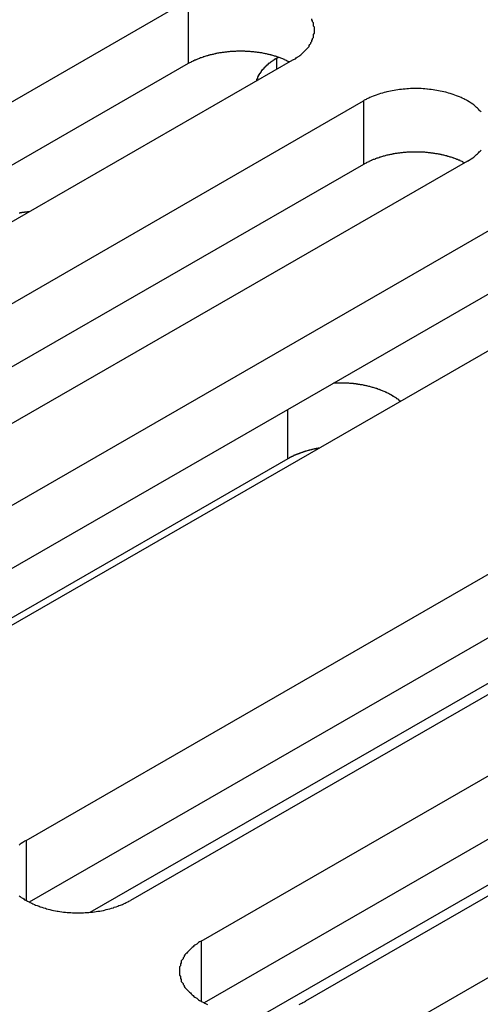
# Model space of a CAD drawing. Extents: x 0 to 1680, y 0 to 1188.
# Drawn here: x 1425 to 1430, y 917 to 928 of the extents above; entities that cross this region are included whole.
import ezdxf

# ---------------------------------------------------------------- set-up
doc = ezdxf.new("R2010")
doc.units = 0
doc.header["$LTSCALE"] = 4
doc.layers.add('VISIBLE__ISO_', color=7, linetype='CONTINUOUS')
doc.layers.add('VISIBLE_NARROW__ISO_', color=7, linetype='CONTINUOUS')

msp = doc.modelspace()

# ---------------------------------------------------------------- linework, layer by layer
at = {"layer": 'VISIBLE__ISO_'}
for p, q in [((1418.217, 923.277), (1427.167, 928.431)), ((1428.144, 927.79), (1428.161, 927.801)), ((1427.167, 927.73), (1418.251, 922.595)), ((1428.319, 927.768), (1419.369, 922.614)), ((1420.15, 922.164), (1429.1, 927.318)), ((1429.1, 926.617), (1420.184, 921.482)), ((1430.251, 926.655), (1421.302, 921.501)), ((1422.083, 921.051), (1431.033, 926.205)), ((1431.033, 925.504), (1422.116, 920.369)), ((1432.184, 925.542), (1423.234, 920.388)), ((1425.376, 919.154), (1434.326, 924.308)), ((1434.326, 923.607), (1425.41, 918.473)), ((1435.478, 923.645), (1426.528, 918.491)), ((1428.265, 923.366), (1422.887, 920.269)), ((1427.309, 918.041), (1436.259, 923.195)), ((1436.259, 922.495), (1427.342, 917.36)), ((1437.41, 922.532), (1428.46, 917.378)), ((1429.241, 916.928), (1438.191, 922.082)), ((1426.085, 918.36), (1432.13, 921.841)), ((1428.018, 917.247), (1434.063, 920.728))]:
    msp.add_line(p, q, dxfattribs=at)
for points in [[(1428.32, 927.768, 0), (1428.33, 927.776, 0), (1428.35, 927.784, 0), (1428.36, 927.793, 0), (1428.37, 927.802, 0), (1428.39, 927.811, 0), (1428.4, 927.82, 0), (1428.41, 927.829, 0), (1428.42, 927.839, 0), (1428.43, 927.848, 0), (1428.44, 927.858, 0), (1428.45, 927.868, 0), (1428.46, 927.878, 0), (1428.47, 927.888, 0), (1428.48, 927.899, 0), (1428.49, 927.909, 0), (1428.5, 927.92, 0), (1428.5, 927.93, 0), (1428.51, 927.941, 0), (1428.52, 927.952, 0), (1428.52, 927.963, 0), (1428.53, 927.974, 0), (1428.53, 927.985, 0), (1428.54, 927.996, 0), (1428.54, 928.008, 0), (1428.55, 928.019, 0), (1428.55, 928.03, 0), (1428.55, 928.042, 0), (1428.55, 928.053, 0), (1428.56, 928.065, 0), (1428.56, 928.076, 0), (1428.56, 928.088, 0), (1428.56, 928.099, 0), (1428.56, 928.111, 0), (1428.56, 928.122, 0), (1428.56, 928.134, 0), (1428.55, 928.145, 0), (1428.55, 928.157, 0), (1428.55, 928.168, 0), (1428.55, 928.179, 0), (1428.54, 928.191, 0), (1428.54, 928.202, 0), (1428.53, 928.213, 0), (1428.53, 928.224, 0)], [(1428.29, 927.748, 0), (1428.28, 927.752, 0), (1428.27, 927.755, 0), (1428.26, 927.759, 0), (1428.26, 927.763, 0), (1428.25, 927.766, 0), (1428.24, 927.769, 0), (1428.23, 927.773, 0), (1428.23, 927.776, 0), (1428.22, 927.779, 0), (1428.21, 927.783, 0), (1428.2, 927.786, 0), (1428.19, 927.789, 0), (1428.19, 927.792, 0), (1428.18, 927.795, 0), (1428.17, 927.798, 0), (1428.16, 927.801, 0), (1428.15, 927.804, 0), (1428.14, 927.806, 0), (1428.14, 927.809, 0), (1428.13, 927.812, 0), (1428.12, 927.814, 0), (1428.11, 927.817, 0), (1428.1, 927.819, 0), (1428.09, 927.822, 0), (1428.08, 927.824, 0), (1428.08, 927.826, 0), (1428.07, 927.829, 0), (1428.06, 927.831, 0), (1428.05, 927.833, 0), (1428.04, 927.835, 0), (1428.03, 927.837, 0), (1428.02, 927.839, 0), (1428.01, 927.841, 0), (1428, 927.843, 0), (1428, 927.844, 0), (1427.99, 927.846, 0), (1427.98, 927.848, 0), (1427.97, 927.849, 0), (1427.96, 927.851, 0), (1427.95, 927.852, 0), (1427.94, 927.853, 0), (1427.93, 927.855, 0), (1427.92, 927.856, 0), (1427.91, 927.857, 0), (1427.9, 927.858, 0), (1427.89, 927.859, 0), (1427.88, 927.86, 0), (1427.87, 927.861, 0), (1427.86, 927.862, 0), (1427.85, 927.863, 0), (1427.84, 927.864, 0), (1427.84, 927.864, 0), (1427.83, 927.865, 0), (1427.82, 927.865, 0), (1427.81, 927.866, 0), (1427.8, 927.866, 0), (1427.79, 927.867, 0), (1427.78, 927.867, 0), (1427.77, 927.867, 0), (1427.76, 927.867, 0), (1427.75, 927.867, 0), (1427.74, 927.867, 0), (1427.73, 927.867, 0), (1427.72, 927.867, 0), (1427.71, 927.867, 0), (1427.7, 927.867, 0), (1427.69, 927.866, 0), (1427.68, 927.866, 0), (1427.67, 927.865, 0), (1427.66, 927.865, 0), (1427.65, 927.864, 0), (1427.64, 927.864, 0), (1427.63, 927.863, 0), (1427.62, 927.862, 0), (1427.61, 927.861, 0), (1427.61, 927.86, 0), (1427.6, 927.86, 0), (1427.59, 927.858, 0), (1427.58, 927.857, 0), (1427.57, 927.856, 0), (1427.56, 927.855, 0), (1427.55, 927.854, 0), (1427.54, 927.852, 0), (1427.53, 927.851, 0), (1427.52, 927.849, 0), (1427.51, 927.848, 0), (1427.5, 927.846, 0), (1427.49, 927.845, 0), (1427.48, 927.843, 0), (1427.47, 927.841, 0), (1427.47, 927.839, 0), (1427.46, 927.837, 0), (1427.45, 927.835, 0), (1427.44, 927.833, 0), (1427.43, 927.831, 0), (1427.42, 927.829, 0), (1427.41, 927.827, 0), (1427.4, 927.824, 0), (1427.39, 927.822, 0), (1427.39, 927.82, 0), (1427.38, 927.817, 0), (1427.37, 927.815, 0), (1427.36, 927.812, 0), (1427.35, 927.81, 0), (1427.34, 927.807, 0), (1427.33, 927.804, 0), (1427.33, 927.801, 0), (1427.32, 927.798, 0), (1427.31, 927.795, 0), (1427.3, 927.793, 0), (1427.29, 927.789, 0), (1427.29, 927.786, 0), (1427.28, 927.783, 0), (1427.27, 927.78, 0), (1427.26, 927.777, 0), (1427.25, 927.774, 0), (1427.25, 927.77, 0), (1427.24, 927.767, 0), (1427.23, 927.763, 0), (1427.22, 927.76, 0), (1427.22, 927.756, 0), (1427.21, 927.753, 0), (1427.2, 927.749, 0), (1427.2, 927.745, 0), (1427.19, 927.741, 0), (1427.18, 927.738, 0), (1427.17, 927.734, 0), (1427.17, 927.73, 0)], [(1428.14, 927.79, 0), (1428.14, 927.789, 0), (1428.14, 927.787, 0), (1428.14, 927.786, 0), (1428.13, 927.784, 0), (1428.13, 927.782, 0), (1428.13, 927.781, 0), (1428.12, 927.779, 0), (1428.12, 927.777, 0), (1428.12, 927.776, 0), (1428.12, 927.774, 0), (1428.11, 927.772, 0), (1428.11, 927.771, 0), (1428.11, 927.769, 0), (1428.11, 927.767, 0), (1428.1, 927.765, 0), (1428.1, 927.764, 0), (1428.1, 927.762, 0), (1428.1, 927.76, 0), (1428.09, 927.758, 0), (1428.09, 927.757, 0), (1428.09, 927.755, 0), (1428.09, 927.753, 0), (1428.08, 927.751, 0), (1428.08, 927.75, 0), (1428.08, 927.748, 0), (1428.08, 927.746, 0), (1428.07, 927.744, 0), (1428.07, 927.742, 0), (1428.07, 927.741, 0), (1428.07, 927.739, 0), (1428.06, 927.737, 0), (1428.06, 927.735, 0), (1428.06, 927.733, 0), (1428.06, 927.731, 0), (1428.05, 927.73, 0), (1428.05, 927.728, 0), (1428.05, 927.726, 0), (1428.05, 927.724, 0), (1428.05, 927.722, 0), (1428.04, 927.72, 0), (1428.04, 927.718, 0), (1428.04, 927.716, 0), (1428.04, 927.715, 0), (1428.03, 927.713, 0), (1428.03, 927.711, 0), (1428.03, 927.709, 0), (1428.03, 927.707, 0), (1428.03, 927.705, 0), (1428.02, 927.703, 0), (1428.02, 927.701, 0), (1428.02, 927.699, 0), (1428.02, 927.697, 0), (1428.02, 927.695, 0), (1428.01, 927.693, 0), (1428.01, 927.691, 0), (1428.01, 927.689, 0), (1428.01, 927.687, 0), (1428.01, 927.685, 0), (1428, 927.683, 0), (1428, 927.681, 0), (1428, 927.679, 0), (1428, 927.677, 0), (1428, 927.675, 0), (1428, 927.673, 0), (1427.99, 927.671, 0), (1427.99, 927.669, 0), (1427.99, 927.667, 0), (1427.99, 927.665, 0), (1427.99, 927.663, 0), (1427.98, 927.661, 0), (1427.98, 927.659, 0), (1427.98, 927.657, 0), (1427.98, 927.655, 0), (1427.98, 927.653, 0), (1427.98, 927.651, 0), (1427.97, 927.649, 0), (1427.97, 927.647, 0), (1427.97, 927.644, 0), (1427.97, 927.642, 0), (1427.97, 927.64, 0), (1427.97, 927.638, 0), (1427.97, 927.636, 0), (1427.96, 927.634, 0), (1427.96, 927.632, 0), (1427.96, 927.63, 0), (1427.96, 927.628, 0), (1427.96, 927.625, 0), (1427.96, 927.623, 0), (1427.96, 927.621, 0), (1427.95, 927.619, 0), (1427.95, 927.617, 0), (1427.95, 927.615, 0), (1427.95, 927.613, 0), (1427.95, 927.611, 0), (1427.95, 927.608, 0), (1427.95, 927.606, 0), (1427.95, 927.604, 0), (1427.94, 927.602, 0), (1427.94, 927.6, 0), (1427.94, 927.598, 0), (1427.94, 927.595, 0), (1427.94, 927.593, 0), (1427.94, 927.591, 0), (1427.94, 927.589, 0), (1427.94, 927.587, 0), (1427.93, 927.584, 0), (1427.93, 927.582, 0), (1427.93, 927.58, 0), (1427.93, 927.578, 0), (1427.93, 927.576, 0), (1427.93, 927.573, 0), (1427.93, 927.571, 0), (1427.93, 927.569, 0), (1427.93, 927.567, 0), (1427.93, 927.565, 0), (1427.93, 927.562, 0), (1427.92, 927.56, 0), (1427.92, 927.558, 0), (1427.92, 927.556, 0), (1427.92, 927.553, 0), (1427.92, 927.551, 0), (1427.92, 927.549, 0), (1427.92, 927.547, 0), (1427.92, 927.545, 0), (1427.92, 927.542, 0), (1427.92, 927.54, 0), (1427.92, 927.538, 0), (1427.92, 927.536, 0)], [(1430.4, 927.197, 0), (1430.39, 927.207, 0), (1430.38, 927.217, 0), (1430.37, 927.227, 0), (1430.36, 927.237, 0), (1430.35, 927.247, 0), (1430.34, 927.256, 0), (1430.33, 927.266, 0), (1430.32, 927.275, 0), (1430.31, 927.284, 0), (1430.29, 927.292, 0), (1430.28, 927.301, 0), (1430.27, 927.31, 0), (1430.25, 927.318, 0), (1430.24, 927.326, 0), (1430.22, 927.334, 0), (1430.21, 927.341, 0), (1430.19, 927.349, 0), (1430.18, 927.356, 0), (1430.16, 927.363, 0), (1430.14, 927.37, 0), (1430.13, 927.376, 0), (1430.11, 927.382, 0), (1430.09, 927.388, 0), (1430.08, 927.394, 0), (1430.06, 927.4, 0), (1430.04, 927.405, 0), (1430.02, 927.41, 0), (1430.01, 927.415, 0), (1429.99, 927.419, 0), (1429.97, 927.424, 0), (1429.95, 927.428, 0), (1429.93, 927.431, 0), (1429.91, 927.435, 0), (1429.89, 927.438, 0), (1429.87, 927.441, 0), (1429.85, 927.444, 0), (1429.83, 927.446, 0), (1429.81, 927.448, 0), (1429.8, 927.45, 0), (1429.78, 927.452, 0), (1429.76, 927.453, 0), (1429.74, 927.454, 0), (1429.72, 927.455, 0), (1429.7, 927.455, 0), (1429.68, 927.455, 0), (1429.66, 927.455, 0), (1429.64, 927.455, 0), (1429.62, 927.454, 0), (1429.6, 927.453, 0), (1429.58, 927.452, 0), (1429.56, 927.45, 0), (1429.54, 927.448, 0), (1429.52, 927.446, 0), (1429.5, 927.444, 0), (1429.48, 927.441, 0), (1429.46, 927.438, 0), (1429.44, 927.435, 0), (1429.42, 927.431, 0), (1429.4, 927.428, 0), (1429.38, 927.424, 0), (1429.36, 927.419, 0), (1429.35, 927.415, 0), (1429.33, 927.41, 0), (1429.31, 927.405, 0), (1429.29, 927.4, 0), (1429.27, 927.394, 0), (1429.26, 927.388, 0), (1429.24, 927.382, 0), (1429.22, 927.376, 0), (1429.21, 927.37, 0), (1429.19, 927.363, 0), (1429.17, 927.356, 0), (1429.16, 927.349, 0), (1429.14, 927.341, 0), (1429.13, 927.334, 0), (1429.11, 927.326, 0), (1429.1, 927.318, 0)], [(1430.22, 926.635, 0), (1430.21, 926.639, 0), (1430.2, 926.643, 0), (1430.2, 926.646, 0), (1430.19, 926.65, 0), (1430.18, 926.653, 0), (1430.17, 926.657, 0), (1430.17, 926.66, 0), (1430.16, 926.663, 0), (1430.15, 926.666, 0), (1430.14, 926.67, 0), (1430.13, 926.673, 0), (1430.13, 926.676, 0), (1430.12, 926.679, 0), (1430.11, 926.682, 0), (1430.1, 926.685, 0), (1430.09, 926.688, 0), (1430.09, 926.691, 0), (1430.08, 926.693, 0), (1430.07, 926.696, 0), (1430.06, 926.699, 0), (1430.05, 926.701, 0), (1430.04, 926.704, 0), (1430.03, 926.706, 0), (1430.03, 926.709, 0), (1430.02, 926.711, 0), (1430.01, 926.713, 0), (1430, 926.716, 0), (1429.99, 926.718, 0), (1429.98, 926.72, 0), (1429.97, 926.722, 0), (1429.96, 926.724, 0), (1429.96, 926.726, 0), (1429.95, 926.728, 0), (1429.94, 926.73, 0), (1429.93, 926.731, 0), (1429.92, 926.733, 0), (1429.91, 926.735, 0), (1429.9, 926.736, 0), (1429.89, 926.738, 0), (1429.88, 926.739, 0), (1429.87, 926.74, 0), (1429.86, 926.742, 0), (1429.85, 926.743, 0), (1429.84, 926.744, 0), (1429.83, 926.745, 0), (1429.83, 926.746, 0), (1429.82, 926.747, 0), (1429.81, 926.748, 0), (1429.8, 926.749, 0), (1429.79, 926.75, 0), (1429.78, 926.751, 0), (1429.77, 926.751, 0), (1429.76, 926.752, 0), (1429.75, 926.752, 0), (1429.74, 926.753, 0), (1429.73, 926.753, 0), (1429.72, 926.754, 0), (1429.71, 926.754, 0), (1429.7, 926.754, 0), (1429.69, 926.754, 0), (1429.68, 926.754, 0), (1429.67, 926.754, 0), (1429.66, 926.754, 0), (1429.65, 926.754, 0), (1429.64, 926.754, 0), (1429.63, 926.754, 0), (1429.62, 926.753, 0), (1429.61, 926.753, 0), (1429.6, 926.753, 0), (1429.59, 926.752, 0), (1429.59, 926.751, 0), (1429.58, 926.751, 0), (1429.57, 926.75, 0), (1429.56, 926.749, 0), (1429.55, 926.748, 0), (1429.54, 926.748, 0), (1429.53, 926.747, 0), (1429.52, 926.746, 0), (1429.51, 926.744, 0), (1429.5, 926.743, 0), (1429.49, 926.742, 0), (1429.48, 926.741, 0), (1429.47, 926.739, 0), (1429.46, 926.738, 0), (1429.45, 926.737, 0), (1429.44, 926.735, 0), (1429.43, 926.733, 0), (1429.43, 926.732, 0), (1429.42, 926.73, 0), (1429.41, 926.728, 0), (1429.4, 926.726, 0), (1429.39, 926.724, 0), (1429.38, 926.722, 0), (1429.37, 926.72, 0), (1429.36, 926.718, 0), (1429.35, 926.716, 0), (1429.34, 926.714, 0), (1429.34, 926.712, 0), (1429.33, 926.709, 0), (1429.32, 926.707, 0), (1429.31, 926.704, 0), (1429.3, 926.702, 0), (1429.29, 926.699, 0), (1429.28, 926.697, 0), (1429.28, 926.694, 0), (1429.27, 926.691, 0), (1429.26, 926.688, 0), (1429.25, 926.685, 0), (1429.24, 926.683, 0), (1429.23, 926.68, 0), (1429.23, 926.677, 0), (1429.22, 926.673, 0), (1429.21, 926.67, 0), (1429.2, 926.667, 0), (1429.19, 926.664, 0), (1429.19, 926.661, 0), (1429.18, 926.657, 0), (1429.17, 926.654, 0), (1429.16, 926.65, 0), (1429.16, 926.647, 0), (1429.15, 926.643, 0), (1429.14, 926.64, 0), (1429.13, 926.636, 0), (1429.13, 926.632, 0), (1429.12, 926.629, 0), (1429.11, 926.625, 0), (1429.11, 926.621, 0), (1429.1, 926.617, 0)], [(1430.25, 926.655, 0), (1430.27, 926.663, 0), (1430.28, 926.671, 0), (1430.29, 926.68, 0), (1430.31, 926.689, 0), (1430.32, 926.698, 0), (1430.33, 926.707, 0), (1430.34, 926.716, 0), (1430.35, 926.726, 0), (1430.36, 926.735, 0), (1430.37, 926.745, 0), (1430.38, 926.755, 0), (1430.39, 926.765, 0), (1430.4, 926.775, 0)], [(1425.41, 926.095, 0), (1425.41, 926.094, 0), (1425.41, 926.094, 0), (1425.4, 926.094, 0), (1425.4, 926.093, 0), (1425.39, 926.093, 0), (1425.39, 926.092, 0), (1425.39, 926.092, 0), (1425.38, 926.092, 0), (1425.38, 926.091, 0), (1425.38, 926.091, 0), (1425.37, 926.09, 0), (1425.37, 926.09, 0), (1425.36, 926.089, 0), (1425.36, 926.089, 0), (1425.36, 926.088, 0), (1425.35, 926.088, 0), (1425.35, 926.087, 0), (1425.34, 926.086, 0), (1425.34, 926.086, 0), (1425.34, 926.085, 0), (1425.33, 926.085, 0), (1425.33, 926.084, 0), (1425.33, 926.083, 0), (1425.32, 926.083, 0), (1425.32, 926.082, 0), (1425.31, 926.082, 0), (1425.31, 926.081, 0), (1425.31, 926.08, 0), (1425.3, 926.08, 0)], [(1429.51, 924.002, 0), (1429.51, 924.005, 0), (1429.5, 924.008, 0), (1429.5, 924.011, 0), (1429.49, 924.014, 0), (1429.49, 924.018, 0), (1429.49, 924.021, 0), (1429.48, 924.024, 0), (1429.48, 924.027, 0), (1429.47, 924.03, 0), (1429.47, 924.033, 0), (1429.47, 924.036, 0), (1429.46, 924.039, 0), (1429.46, 924.041, 0), (1429.45, 924.044, 0), (1429.45, 924.047, 0), (1429.44, 924.05, 0), (1429.44, 924.053, 0), (1429.43, 924.056, 0), (1429.43, 924.059, 0), (1429.43, 924.061, 0), (1429.42, 924.064, 0), (1429.42, 924.067, 0), (1429.41, 924.07, 0), (1429.41, 924.072, 0), (1429.4, 924.075, 0), (1429.4, 924.078, 0), (1429.39, 924.08, 0), (1429.39, 924.083, 0), (1429.38, 924.085, 0), (1429.38, 924.088, 0), (1429.37, 924.09, 0), (1429.37, 924.093, 0), (1429.36, 924.095, 0), (1429.36, 924.098, 0), (1429.35, 924.1, 0), (1429.35, 924.103, 0), (1429.34, 924.105, 0), (1429.34, 924.107, 0), (1429.33, 924.11, 0), (1429.33, 924.112, 0), (1429.32, 924.114, 0), (1429.31, 924.117, 0), (1429.31, 924.119, 0), (1429.3, 924.121, 0), (1429.3, 924.123, 0), (1429.29, 924.125, 0), (1429.29, 924.127, 0), (1429.28, 924.13, 0), (1429.28, 924.132, 0), (1429.27, 924.134, 0), (1429.26, 924.136, 0), (1429.26, 924.138, 0), (1429.25, 924.14, 0), (1429.25, 924.142, 0), (1429.24, 924.143, 0), (1429.24, 924.145, 0), (1429.23, 924.147, 0), (1429.22, 924.149, 0), (1429.22, 924.151, 0), (1429.21, 924.153, 0), (1429.21, 924.154, 0), (1429.2, 924.156, 0), (1429.19, 924.158, 0), (1429.19, 924.159, 0), (1429.18, 924.161, 0), (1429.18, 924.163, 0), (1429.17, 924.164, 0), (1429.16, 924.166, 0), (1429.16, 924.167, 0), (1429.15, 924.169, 0), (1429.15, 924.17, 0), (1429.14, 924.172, 0), (1429.13, 924.173, 0), (1429.13, 924.174, 0), (1429.12, 924.176, 0), (1429.11, 924.177, 0), (1429.11, 924.178, 0), (1429.1, 924.18, 0), (1429.1, 924.181, 0), (1429.09, 924.182, 0), (1429.08, 924.183, 0), (1429.08, 924.184, 0), (1429.07, 924.185, 0), (1429.06, 924.186, 0), (1429.06, 924.187, 0), (1429.05, 924.188, 0), (1429.04, 924.189, 0), (1429.04, 924.19, 0), (1429.03, 924.191, 0), (1429.02, 924.192, 0), (1429.02, 924.193, 0), (1429.01, 924.194, 0), (1429.01, 924.195, 0), (1429, 924.195, 0), (1428.99, 924.196, 0), (1428.99, 924.197, 0), (1428.98, 924.197, 0), (1428.97, 924.198, 0), (1428.97, 924.199, 0), (1428.96, 924.199, 0), (1428.95, 924.2, 0), (1428.95, 924.2, 0), (1428.94, 924.201, 0), (1428.93, 924.201, 0), (1428.93, 924.202, 0), (1428.92, 924.202, 0), (1428.91, 924.202, 0), (1428.91, 924.203, 0), (1428.9, 924.203, 0), (1428.89, 924.203, 0), (1428.89, 924.204, 0), (1428.88, 924.204, 0), (1428.87, 924.204, 0), (1428.87, 924.204, 0), (1428.86, 924.204, 0), (1428.85, 924.204, 0), (1428.85, 924.204, 0), (1428.84, 924.204, 0), (1428.83, 924.204, 0), (1428.83, 924.204, 0), (1428.82, 924.204, 0), (1428.81, 924.204, 0), (1428.81, 924.204, 0), (1428.8, 924.204, 0), (1428.79, 924.203, 0), (1428.79, 924.203, 0), (1428.78, 924.203, 0), (1428.77, 924.203, 0)], [(1428.61, 923.485, 0), (1428.61, 923.484, 0), (1428.61, 923.484, 0), (1428.6, 923.483, 0), (1428.6, 923.483, 0), (1428.6, 923.482, 0), (1428.59, 923.481, 0), (1428.59, 923.481, 0), (1428.59, 923.48, 0), (1428.58, 923.48, 0), (1428.58, 923.479, 0), (1428.58, 923.479, 0), (1428.58, 923.478, 0), (1428.57, 923.477, 0), (1428.57, 923.477, 0), (1428.57, 923.476, 0), (1428.56, 923.476, 0), (1428.56, 923.475, 0), (1428.56, 923.474, 0), (1428.55, 923.474, 0), (1428.55, 923.473, 0), (1428.55, 923.472, 0), (1428.55, 923.472, 0), (1428.54, 923.471, 0), (1428.54, 923.47, 0), (1428.54, 923.47, 0), (1428.53, 923.469, 0), (1428.53, 923.468, 0), (1428.53, 923.468, 0), (1428.53, 923.467, 0), (1428.52, 923.466, 0), (1428.52, 923.465, 0), (1428.52, 923.465, 0), (1428.51, 923.464, 0), (1428.51, 923.463, 0), (1428.51, 923.463, 0), (1428.5, 923.462, 0), (1428.5, 923.461, 0), (1428.5, 923.46, 0), (1428.5, 923.459, 0), (1428.49, 923.459, 0), (1428.49, 923.458, 0), (1428.49, 923.457, 0), (1428.48, 923.456, 0), (1428.48, 923.455, 0), (1428.48, 923.455, 0), (1428.48, 923.454, 0), (1428.47, 923.453, 0), (1428.47, 923.452, 0), (1428.47, 923.451, 0), (1428.46, 923.451, 0), (1428.46, 923.45, 0), (1428.46, 923.449, 0), (1428.46, 923.448, 0), (1428.45, 923.447, 0), (1428.45, 923.446, 0), (1428.45, 923.445, 0), (1428.44, 923.444, 0), (1428.44, 923.444, 0), (1428.44, 923.443, 0), (1428.44, 923.442, 0), (1428.43, 923.441, 0), (1428.43, 923.44, 0), (1428.43, 923.439, 0), (1428.43, 923.438, 0), (1428.42, 923.437, 0), (1428.42, 923.436, 0), (1428.42, 923.435, 0), (1428.41, 923.434, 0), (1428.41, 923.433, 0), (1428.41, 923.432, 0), (1428.41, 923.431, 0), (1428.4, 923.43, 0), (1428.4, 923.429, 0), (1428.4, 923.428, 0), (1428.4, 923.427, 0), (1428.39, 923.426, 0), (1428.39, 923.425, 0), (1428.39, 923.424, 0), (1428.39, 923.423, 0), (1428.38, 923.422, 0), (1428.38, 923.421, 0), (1428.38, 923.42, 0), (1428.37, 923.419, 0), (1428.37, 923.418, 0), (1428.37, 923.417, 0), (1428.37, 923.416, 0), (1428.36, 923.415, 0), (1428.36, 923.414, 0), (1428.36, 923.413, 0), (1428.36, 923.412, 0), (1428.35, 923.411, 0), (1428.35, 923.409, 0), (1428.35, 923.408, 0), (1428.35, 923.407, 0), (1428.34, 923.406, 0), (1428.34, 923.405, 0), (1428.34, 923.404, 0), (1428.34, 923.403, 0), (1428.33, 923.402, 0), (1428.33, 923.4, 0), (1428.33, 923.399, 0), (1428.33, 923.398, 0), (1428.32, 923.397, 0), (1428.32, 923.396, 0), (1428.32, 923.395, 0), (1428.32, 923.393, 0), (1428.31, 923.392, 0), (1428.31, 923.391, 0), (1428.31, 923.39, 0), (1428.31, 923.389, 0), (1428.3, 923.387, 0), (1428.3, 923.386, 0), (1428.3, 923.385, 0), (1428.3, 923.384, 0), (1428.29, 923.383, 0), (1428.29, 923.381, 0), (1428.29, 923.38, 0), (1428.29, 923.379, 0), (1428.29, 923.378, 0), (1428.28, 923.376, 0), (1428.28, 923.375, 0), (1428.28, 923.374, 0), (1428.28, 923.373, 0), (1428.27, 923.371, 0), (1428.27, 923.37, 0), (1428.27, 923.369, 0), (1428.27, 923.367, 0), (1428.26, 923.366, 0)], [(1425.38, 919.154, 0), (1425.36, 919.146, 0), (1425.35, 919.138, 0), (1425.34, 919.129, 0), (1425.32, 919.12, 0), (1425.31, 919.111, 0), (1425.3, 919.102, 0)], [(1425.3, 918.543, 0), (1425.31, 918.534, 0), (1425.32, 918.525, 0), (1425.34, 918.516, 0), (1425.35, 918.508, 0), (1425.36, 918.499, 0), (1425.38, 918.491, 0), (1425.39, 918.483, 0), (1425.41, 918.475, 0), (1425.42, 918.468, 0), (1425.44, 918.46, 0), (1425.45, 918.453, 0), (1425.47, 918.446, 0), (1425.48, 918.439, 0), (1425.5, 918.433, 0), (1425.52, 918.427, 0), (1425.53, 918.421, 0), (1425.55, 918.415, 0), (1425.57, 918.409, 0), (1425.59, 918.404, 0), (1425.6, 918.399, 0), (1425.62, 918.394, 0), (1425.64, 918.39, 0), (1425.66, 918.385, 0), (1425.68, 918.381, 0), (1425.7, 918.377, 0), (1425.72, 918.374, 0), (1425.73, 918.371, 0), (1425.75, 918.368, 0), (1425.77, 918.365, 0), (1425.79, 918.363, 0), (1425.81, 918.361, 0), (1425.83, 918.359, 0), (1425.85, 918.357, 0), (1425.87, 918.356, 0), (1425.89, 918.355, 0), (1425.91, 918.354, 0), (1425.93, 918.354, 0), (1425.95, 918.354, 0), (1425.97, 918.354, 0), (1425.99, 918.354, 0), (1426.01, 918.355, 0), (1426.03, 918.356, 0), (1426.05, 918.357, 0), (1426.07, 918.359, 0), (1426.09, 918.361, 0), (1426.11, 918.363, 0), (1426.13, 918.365, 0), (1426.15, 918.368, 0), (1426.17, 918.371, 0), (1426.19, 918.374, 0), (1426.21, 918.377, 0), (1426.23, 918.381, 0), (1426.24, 918.385, 0), (1426.26, 918.39, 0), (1426.28, 918.394, 0), (1426.3, 918.399, 0), (1426.32, 918.404, 0), (1426.34, 918.409, 0), (1426.35, 918.415, 0), (1426.37, 918.421, 0), (1426.39, 918.427, 0), (1426.4, 918.433, 0), (1426.42, 918.439, 0), (1426.44, 918.446, 0), (1426.45, 918.453, 0), (1426.47, 918.46, 0), (1426.48, 918.468, 0), (1426.5, 918.475, 0), (1426.51, 918.483, 0), (1426.53, 918.491, 0)], [(1427.31, 918.041, 0), (1427.29, 918.033, 0), (1427.28, 918.025, 0), (1427.27, 918.016, 0), (1427.26, 918.007, 0), (1427.24, 917.998, 0), (1427.23, 917.989, 0), (1427.22, 917.98, 0), (1427.21, 917.97, 0), (1427.2, 917.961, 0), (1427.19, 917.951, 0), (1427.18, 917.941, 0), (1427.17, 917.931, 0), (1427.16, 917.921, 0), (1427.15, 917.91, 0), (1427.14, 917.9, 0), (1427.13, 917.889, 0), (1427.12, 917.879, 0), (1427.12, 917.868, 0), (1427.11, 917.857, 0), (1427.11, 917.846, 0), (1427.1, 917.835, 0), (1427.09, 917.824, 0), (1427.09, 917.813, 0), (1427.09, 917.801, 0), (1427.08, 917.79, 0), (1427.08, 917.779, 0), (1427.08, 917.767, 0), (1427.07, 917.756, 0), (1427.07, 917.744, 0), (1427.07, 917.733, 0), (1427.07, 917.721, 0), (1427.07, 917.71, 0), (1427.07, 917.698, 0), (1427.07, 917.687, 0), (1427.07, 917.675, 0), (1427.07, 917.664, 0), (1427.08, 917.652, 0), (1427.08, 917.641, 0), (1427.08, 917.63, 0), (1427.09, 917.618, 0), (1427.09, 917.607, 0), (1427.09, 917.596, 0), (1427.1, 917.585, 0), (1427.11, 917.574, 0), (1427.11, 917.563, 0), (1427.12, 917.552, 0), (1427.12, 917.541, 0), (1427.13, 917.53, 0), (1427.14, 917.52, 0), (1427.15, 917.509, 0), (1427.16, 917.499, 0), (1427.17, 917.489, 0), (1427.18, 917.479, 0), (1427.19, 917.469, 0), (1427.2, 917.459, 0), (1427.21, 917.449, 0), (1427.22, 917.44, 0), (1427.23, 917.43, 0), (1427.24, 917.421, 0), (1427.26, 917.412, 0), (1427.27, 917.404, 0), (1427.28, 917.395, 0), (1427.29, 917.386, 0), (1427.31, 917.378, 0), (1427.32, 917.37, 0), (1427.34, 917.362, 0), (1427.35, 917.355, 0), (1427.37, 917.347, 0), (1427.38, 917.34, 0)], [(1428.39, 917.34, 0), (1428.4, 917.347, 0), (1428.42, 917.355, 0), (1428.43, 917.362, 0), (1428.45, 917.37, 0), (1428.46, 917.378, 0)]]:
    msp.add_polyline3d(points, dxfattribs=at)
at = {"layer": 'VISIBLE_NARROW__ISO_'}
for p, q in [((1427.167, 928.431), (1427.167, 927.73)), ((1428.144, 927.667), (1428.144, 927.79)), ((1429.1, 927.318), (1429.1, 926.617)), ((1428.265, 923.366), (1428.265, 923.91)), ((1425.376, 919.154), (1425.376, 918.491)), ((1427.309, 918.041), (1427.309, 917.378))]:
    msp.add_line(p, q, dxfattribs=at)

doc.saveas('drawing.dxf')
